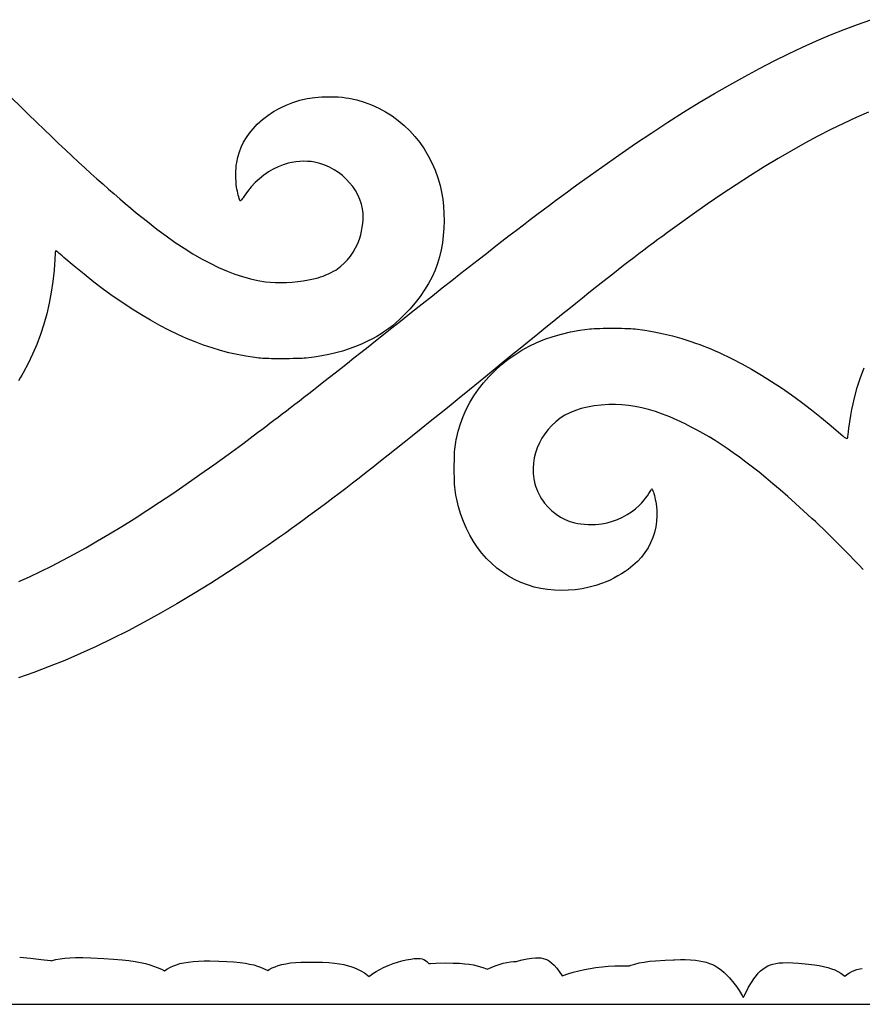
# Model space of a CAD drawing. Extents: x 0 to 22.6, y -11.1 to -5.4.
# Drawn here: x 14.6 to 19.3, y -11.1 to -5.6 of the extents above; entities that cross this region are included whole.
import ezdxf

# ---------------------------------------------------------------- set-up
doc = ezdxf.new("R2010")
doc.units = 0
doc.header["$MEASUREMENT"] = 0
doc.layers.add('Vector Layer 1', color=7, linetype='Continuous', lineweight=30)

msp = doc.modelspace()

# ---------------------------------------------------------------- linework, layer by layer
at = {"layer": 'Vector Layer 1', "color": 18, "lineweight": 30, "true_color": 0x000000}
for p, q in [((0.0619, -11.0557), (22.5637, -11.0571)), ((16.5704, -11.0557), (16.5708, -11.0555))]:
    msp.add_line(p, q, dxfattribs=at)
at = {"layer": 'Vector Layer 1', "color": 18, "lineweight": 30, "true_color": 0x000000, "extrusion": (0, 0, -1)}
for points in [[(-14.6231, -8.7047), (-14.6833, -8.6774), (-14.6833, -8.6774), (-14.7442, -8.6484), (-14.7442, -8.6484), (-14.8059, -8.6178), (-14.8059, -8.6178), (-14.8684, -8.5856), (-14.8684, -8.5856), (-14.9319, -8.5516), (-14.9319, -8.5516), (-14.9964, -8.5158), (-14.9964, -8.5158), (-15.062, -8.4783), (-15.062, -8.4783), (-15.1286, -8.4389), (-15.1286, -8.4389), (-15.1965, -8.3977), (-15.1965, -8.3977), (-15.2655, -8.3546), (-15.2655, -8.3546), (-15.3359, -8.3095), (-15.3359, -8.3095), (-15.4076, -8.2625), (-15.4076, -8.2625), (-15.4808, -8.2135), (-15.4808, -8.2135), (-15.5554, -8.1624), (-15.5554, -8.1624), (-15.6316, -8.1093), (-15.6316, -8.1093), (-15.7094, -8.054), (-15.7094, -8.054), (-15.7889, -7.9966), (-15.7889, -7.9966), (-15.8701, -7.937), (-15.8701, -7.937), (-15.953, -7.8752), (-15.953, -7.8752), (-15.9759, -7.858), (-15.9759, -7.858), (-15.9987, -7.8408), (-15.9987, -7.8408), (-16.0213, -7.8237), (-16.0213, -7.8237), (-16.0439, -7.8066), (-16.0439, -7.8066), (-16.0667, -7.7893), (-16.0667, -7.7893), (-16.0896, -7.7718), (-16.0896, -7.7718), (-16.1129, -7.754), (-16.1129, -7.754), (-16.1365, -7.7358), (-16.1365, -7.7358), (-16.1607, -7.7172), (-16.1607, -7.7172), (-16.1855, -7.698), (-16.1855, -7.698), (-16.211, -7.6783), (-16.211, -7.6783), (-16.2373, -7.6578), (-16.2373, -7.6578), (-16.2646, -7.6366), (-16.2646, -7.6366), (-16.2928, -7.6145), (-16.2928, -7.6145), (-16.3222, -7.5915), (-16.3222, -7.5915), (-16.3528, -7.5675), (-16.3528, -7.5675), (-16.3847, -7.5424), (-16.3847, -7.5424), (-16.418, -7.5162), (-16.418, -7.5162), (-16.4529, -7.4887), (-16.4529, -7.4887), (-16.4894, -7.4598), (-16.4894, -7.4598), (-16.5276, -7.4296), (-16.5276, -7.4296), (-16.5676, -7.3979), (-16.5676, -7.3979), (-16.6096, -7.3647), (-16.6096, -7.3647), (-16.6535, -7.3298), (-16.6535, -7.3298), (-16.6997, -7.2932), (-16.6997, -7.2932), (-16.748, -7.2548), (-16.748, -7.2548), (-16.8096, -7.2059), (-16.8096, -7.2059), (-16.8688, -7.159), (-16.8688, -7.159), (-16.9258, -7.1138), (-16.9258, -7.1138), (-16.9806, -7.0705), (-16.9806, -7.0705), (-17.0334, -7.0288), (-17.0334, -7.0288), (-17.0843, -6.9888), (-17.0843, -6.9888), (-17.1333, -6.9503), (-17.1333, -6.9503), (-17.1806, -6.9133), (-17.1806, -6.9133), (-17.2262, -6.8777), (-17.2262, -6.8777), (-17.2703, -6.8434), (-17.2703, -6.8434), (-17.3128, -6.8104), (-17.3128, -6.8104), (-17.354, -6.7786), (-17.354, -6.7786), (-17.3939, -6.748), (-17.3939, -6.748), (-17.4326, -6.7183), (-17.4326, -6.7183), (-17.4701, -6.6897), (-17.4701, -6.6897), (-17.5067, -6.662), (-17.5067, -6.662), (-17.5423, -6.6351), (-17.5423, -6.6351), (-17.5771, -6.609), (-17.5771, -6.609), (-17.6112, -6.5836), (-17.6112, -6.5836), (-17.6446, -6.5589), (-17.6446, -6.5589), (-17.6775, -6.5346), (-17.6775, -6.5346), (-17.7099, -6.5109), (-17.7099, -6.5109), (-17.7419, -6.4876), (-17.7419, -6.4876), (-17.7737, -6.4647), (-17.7737, -6.4647), (-17.8053, -6.442), (-17.8053, -6.442), (-17.8368, -6.4196), (-17.8368, -6.4196), (-17.8684, -6.3973), (-17.8684, -6.3973), (-17.9, -6.375), (-17.9, -6.375), (-17.9318, -6.3528), (-17.9318, -6.3528), (-17.9639, -6.3305), (-17.9639, -6.3305), (-18.056, -6.2673), (-18.056, -6.2673), (-18.1467, -6.2066), (-18.1467, -6.2066), (-18.2361, -6.1484), (-18.2361, -6.1484), (-18.3243, -6.0925), (-18.3243, -6.0925), (-18.4112, -6.039), (-18.4112, -6.039), (-18.4969, -5.9878), (-18.4969, -5.9878), (-18.5813, -5.9391), (-18.5813, -5.9391), (-18.6646, -5.8926), (-18.6646, -5.8926), (-18.7468, -5.8485), (-18.7468, -5.8485), (-18.8278, -5.8067), (-18.8278, -5.8067), (-18.9078, -5.7672), (-18.9078, -5.7672), (-18.9867, -5.7299), (-18.9867, -5.7299), (-19.0645, -5.695), (-19.0645, -5.695), (-19.1414, -5.6622), (-19.1414, -5.6622), (-19.2173, -5.6317), (-19.2173, -5.6317), (-19.2923, -5.6034), (-19.2923, -5.6034), (-19.3663, -5.5774)], [(-14.5851, -6.0145), (-14.6326, -6.061), (-14.6326, -6.061), (-14.6782, -6.1054), (-14.6782, -6.1054), (-14.7221, -6.148), (-14.7221, -6.148), (-14.7645, -6.1888), (-14.7645, -6.1888), (-14.8053, -6.228), (-14.8053, -6.228), (-14.8448, -6.2655), (-14.8448, -6.2655), (-14.8829, -6.3016), (-14.8829, -6.3016), (-14.9199, -6.3362), (-14.9199, -6.3362), (-14.9558, -6.3695), (-14.9558, -6.3695), (-14.9908, -6.4016), (-14.9908, -6.4016), (-15.0248, -6.4326), (-15.0248, -6.4326), (-15.0581, -6.4626), (-15.0581, -6.4626), (-15.0907, -6.4916), (-15.0907, -6.4916), (-15.1227, -6.5198), (-15.1227, -6.5198), (-15.1543, -6.5472), (-15.1543, -6.5472), (-15.1854, -6.574), (-15.1854, -6.574), (-15.2164, -6.6002), (-15.2164, -6.6002), (-15.2471, -6.626), (-15.2471, -6.626), (-15.2778, -6.6514), (-15.2778, -6.6514), (-15.3085, -6.6765), (-15.3085, -6.6765), (-15.3394, -6.7014), (-15.3394, -6.7014), (-15.3918, -6.7425), (-15.3918, -6.7425), (-15.4433, -6.7809), (-15.4433, -6.7809), (-15.494, -6.8166), (-15.494, -6.8166), (-15.5438, -6.8497), (-15.5438, -6.8497), (-15.5928, -6.8801), (-15.5928, -6.8801), (-15.641, -6.9079), (-15.641, -6.9079), (-15.6883, -6.9331), (-15.6883, -6.9331), (-15.7348, -6.9556), (-15.7348, -6.9556), (-15.7805, -6.9755), (-15.7805, -6.9755), (-15.8253, -6.9927), (-15.8253, -6.9927), (-15.8694, -7.0073), (-15.8694, -7.0073), (-15.9127, -7.0193), (-15.9127, -7.0193), (-15.9551, -7.0286), (-15.9551, -7.0286), (-15.9968, -7.0354), (-15.9968, -7.0354), (-16.0236, -7.0381), (-16.0236, -7.0381), (-16.0523, -7.0397), (-16.0523, -7.0397), (-16.0825, -7.04), (-16.0825, -7.04), (-16.1135, -7.0393), (-16.1135, -7.0393), (-16.145, -7.0375), (-16.145, -7.0375), (-16.1764, -7.0346), (-16.1764, -7.0346), (-16.2071, -7.0307), (-16.2071, -7.0307), (-16.2368, -7.0259), (-16.2368, -7.0259), (-16.2648, -7.0201), (-16.2648, -7.0201), (-16.2906, -7.0134), (-16.2906, -7.0134), (-16.3033, -7.0093), (-16.3033, -7.0093), (-16.3174, -7.0041), (-16.3174, -7.0041), (-16.3323, -6.998), (-16.3323, -6.998), (-16.3475, -6.9914), (-16.3475, -6.9914), (-16.3622, -6.9844), (-16.3622, -6.9844), (-16.3759, -6.9775), (-16.3759, -6.9775), (-16.3879, -6.9708), (-16.3879, -6.9708), (-16.3976, -6.9647), (-16.3976, -6.9647), (-16.4169, -6.9499), (-16.4169, -6.9499), (-16.4355, -6.9328), (-16.4355, -6.9328), (-16.4531, -6.9137), (-16.4531, -6.9137), (-16.4696, -6.8929), (-16.4696, -6.8929), (-16.4847, -6.8708), (-16.4847, -6.8708), (-16.4982, -6.8476), (-16.4982, -6.8476), (-16.5099, -6.8237), (-16.5099, -6.8237), (-16.5195, -6.7994), (-16.5195, -6.7994), (-16.5269, -6.7751), (-16.5269, -6.7751), (-16.5317, -6.7541), (-16.5317, -6.7541), (-16.5355, -6.7329), (-16.5355, -6.7329), (-16.5383, -6.7119), (-16.5383, -6.7119), (-16.54, -6.6917), (-16.54, -6.6917), (-16.5406, -6.673), (-16.5406, -6.673), (-16.54, -6.6562), (-16.54, -6.6562), (-16.5365, -6.6295), (-16.5365, -6.6295), (-16.5304, -6.6032), (-16.5304, -6.6032), (-16.5218, -6.5776), (-16.5218, -6.5776), (-16.5108, -6.5528), (-16.5108, -6.5528), (-16.4976, -6.5289), (-16.4976, -6.5289), (-16.4822, -6.5061), (-16.4822, -6.5061), (-16.4649, -6.4845), (-16.4649, -6.4845), (-16.4457, -6.4642), (-16.4457, -6.4642), (-16.4248, -6.4454), (-16.4248, -6.4454), (-16.4023, -6.4281), (-16.4023, -6.4281), (-16.3783, -6.4126), (-16.3783, -6.4126), (-16.353, -6.399), (-16.353, -6.399), (-16.3264, -6.3873), (-16.3264, -6.3873), (-16.2987, -6.3778), (-16.2987, -6.3778), (-16.2701, -6.3706), (-16.2701, -6.3706), (-16.2513, -6.3675), (-16.2513, -6.3675), (-16.2309, -6.3658), (-16.2309, -6.3658), (-16.2092, -6.3653), (-16.2092, -6.3653), (-16.1871, -6.3661), (-16.1871, -6.3661), (-16.1651, -6.3681), (-16.1651, -6.3681), (-16.1438, -6.3713), (-16.1438, -6.3713), (-16.1239, -6.3756), (-16.1239, -6.3756), (-16.0954, -6.3843), (-16.0954, -6.3843), (-16.0674, -6.3955), (-16.0674, -6.3955), (-16.04, -6.409), (-16.04, -6.409), (-16.0133, -6.4247), (-16.0133, -6.4247), (-15.9876, -6.4426), (-15.9876, -6.4426), (-15.963, -6.4625), (-15.963, -6.4625), (-15.9396, -6.4843), (-15.9396, -6.4843), (-15.9175, -6.5078), (-15.9175, -6.5078), (-15.897, -6.5331), (-15.897, -6.5331), (-15.8781, -6.5599), (-15.8781, -6.5599), (-15.8725, -6.5682), (-15.8725, -6.5682), (-15.8676, -6.5751), (-15.8676, -6.5751), (-15.8633, -6.5804), (-15.8633, -6.5804), (-15.8599, -6.5842), (-15.8599, -6.5842), (-15.8575, -6.5862), (-15.8575, -6.5862), (-15.856, -6.5863), (-15.856, -6.5863), (-15.8544, -6.5837), (-15.8544, -6.5837), (-15.8525, -6.5787), (-15.8525, -6.5787), (-15.8503, -6.5718), (-15.8503, -6.5718), (-15.8479, -6.5632), (-15.8479, -6.5632), (-15.8454, -6.5534), (-15.8454, -6.5534), (-15.8429, -6.5427), (-15.8429, -6.5427), (-15.8405, -6.5314), (-15.8405, -6.5314), (-15.8382, -6.5199), (-15.8382, -6.5199), (-15.8362, -6.5085), (-15.8362, -6.5085), (-15.8342, -6.4935), (-15.8342, -6.4935), (-15.8328, -6.4766), (-15.8328, -6.4766), (-15.832, -6.4586), (-15.832, -6.4586), (-15.8318, -6.4399), (-15.8318, -6.4399), (-15.8321, -6.4213), (-15.8321, -6.4213), (-15.833, -6.4034), (-15.833, -6.4034), (-15.8344, -6.387), (-15.8344, -6.387), (-15.8364, -6.3725), (-15.8364, -6.3725), (-15.8428, -6.3424), (-15.8428, -6.3424), (-15.8513, -6.3137), (-15.8513, -6.3137), (-15.862, -6.2861), (-15.862, -6.2861), (-15.875, -6.2594), (-15.875, -6.2594), (-15.8903, -6.2336), (-15.8903, -6.2336), (-15.908, -6.2085), (-15.908, -6.2085), (-15.9283, -6.1839), (-15.9283, -6.1839), (-15.9511, -6.1597), (-15.9511, -6.1597), (-15.9795, -6.1336), (-15.9795, -6.1336), (-16.0098, -6.1097), (-16.0098, -6.1097), (-16.0421, -6.0882), (-16.0421, -6.0882), (-16.0761, -6.069), (-16.0761, -6.069), (-16.1119, -6.0523), (-16.1119, -6.0523), (-16.1493, -6.0379), (-16.1493, -6.0379), (-16.1884, -6.026), (-16.1884, -6.026), (-16.229, -6.0166), (-16.229, -6.0166), (-16.271, -6.0097), (-16.271, -6.0097), (-16.2895, -6.0077), (-16.2895, -6.0077), (-16.3101, -6.0065), (-16.3101, -6.0065), (-16.3322, -6.0058), (-16.3322, -6.0058), (-16.3552, -6.0058), (-16.3552, -6.0058), (-16.3785, -6.0063), (-16.3785, -6.0063), (-16.4013, -6.0075), (-16.4013, -6.0075), (-16.4231, -6.0092), (-16.4231, -6.0092), (-16.4432, -6.0115), (-16.4432, -6.0115), (-16.461, -6.0143), (-16.461, -6.0143), (-16.5044, -6.024), (-16.5044, -6.024), (-16.5465, -6.0365), (-16.5465, -6.0365), (-16.5874, -6.0518), (-16.5874, -6.0518), (-16.6269, -6.0697), (-16.6269, -6.0697), (-16.6648, -6.0901), (-16.6648, -6.0901), (-16.7012, -6.113), (-16.7012, -6.113), (-16.7359, -6.1383), (-16.7359, -6.1383), (-16.7688, -6.1658), (-16.7688, -6.1658), (-16.7998, -6.1955), (-16.7998, -6.1955), (-16.8289, -6.2273), (-16.8289, -6.2273), (-16.8559, -6.2611), (-16.8559, -6.2611), (-16.8807, -6.2968), (-16.8807, -6.2968), (-16.9032, -6.3344), (-16.9032, -6.3344), (-16.9234, -6.3736), (-16.9234, -6.3736), (-16.9412, -6.4144), (-16.9412, -6.4144), (-16.9564, -6.4568), (-16.9564, -6.4568), (-16.9689, -6.5007), (-16.9689, -6.5007), (-16.977, -6.5376), (-16.977, -6.5376), (-16.9833, -6.5761), (-16.9833, -6.5761), (-16.9876, -6.6157), (-16.9876, -6.6157), (-16.9901, -6.6562), (-16.9901, -6.6562), (-16.9907, -6.6971), (-16.9907, -6.6971), (-16.9894, -6.7382), (-16.9894, -6.7382), (-16.9863, -6.779), (-16.9863, -6.779), (-16.9813, -6.8193), (-16.9813, -6.8193), (-16.9744, -6.8586), (-16.9744, -6.8586), (-16.9657, -6.8966), (-16.9657, -6.8966), (-16.9545, -6.9342), (-16.9545, -6.9342), (-16.9405, -6.9716), (-16.9405, -6.9716), (-16.9238, -7.0086), (-16.9238, -7.0086), (-16.9043, -7.0454), (-16.9043, -7.0454), (-16.8821, -7.0817), (-16.8821, -7.0817), (-16.8573, -7.1176), (-16.8573, -7.1176), (-16.8299, -7.1529), (-16.8299, -7.1529), (-16.7998, -7.1877), (-16.7998, -7.1877), (-16.7672, -7.2219), (-16.7672, -7.2219), (-16.7452, -7.2433), (-16.7452, -7.2433), (-16.7241, -7.2627), (-16.7241, -7.2627), (-16.7034, -7.2804), (-16.7034, -7.2804), (-16.6829, -7.2965), (-16.6829, -7.2965), (-16.6619, -7.3116), (-16.6619, -7.3116), (-16.6401, -7.3258), (-16.6401, -7.3258), (-16.617, -7.3396), (-16.617, -7.3396), (-16.5921, -7.3532), (-16.5921, -7.3532), (-16.5651, -7.3669), (-16.5651, -7.3669), (-16.5312, -7.3828), (-16.5312, -7.3828), (-16.4969, -7.397), (-16.4969, -7.397), (-16.462, -7.4099), (-16.462, -7.4099), (-16.426, -7.4213), (-16.426, -7.4213), (-16.3889, -7.4315), (-16.3889, -7.4315), (-16.3503, -7.4404), (-16.3503, -7.4404), (-16.3099, -7.4481), (-16.3099, -7.4481), (-16.2675, -7.4548), (-16.2675, -7.4548), (-16.2228, -7.4604), (-16.2228, -7.4604), (-16.213, -7.4613), (-16.213, -7.4613), (-16.2007, -7.4621), (-16.2007, -7.4621), (-16.1861, -7.4628), (-16.1861, -7.4628), (-16.1694, -7.4634), (-16.1694, -7.4634), (-16.1509, -7.4638), (-16.1509, -7.4638), (-16.1309, -7.4642), (-16.1309, -7.4642), (-16.1095, -7.4644), (-16.1095, -7.4644), (-16.0871, -7.4644), (-16.0871, -7.4644), (-16.0656, -7.4644), (-16.0656, -7.4644), (-16.0468, -7.4643), (-16.0468, -7.4643), (-16.0303, -7.4641), (-16.0303, -7.4641), (-16.0157, -7.4638), (-16.0157, -7.4638), (-16.0027, -7.4634), (-16.0027, -7.4634), (-15.9909, -7.4628), (-15.9909, -7.4628), (-15.9799, -7.4621), (-15.9799, -7.4621), (-15.9694, -7.4613), (-15.9694, -7.4613), (-15.9591, -7.4602), (-15.9591, -7.4602), (-15.9485, -7.459), (-15.9485, -7.459), (-15.9373, -7.4575), (-15.9373, -7.4575), (-15.8879, -7.45), (-15.8879, -7.45), (-15.8397, -7.441), (-15.8397, -7.441), (-15.7924, -7.4305), (-15.7924, -7.4305), (-15.7457, -7.4183), (-15.7457, -7.4183), (-15.6991, -7.4044), (-15.6991, -7.4044), (-15.6526, -7.3886), (-15.6526, -7.3886), (-15.6056, -7.3708), (-15.6056, -7.3708), (-15.558, -7.351), (-15.558, -7.351), (-15.5093, -7.3291), (-15.5093, -7.3291), (-15.4593, -7.3048), (-15.4593, -7.3048), (-15.4083, -7.2784), (-15.4083, -7.2784), (-15.3572, -7.2501), (-15.3572, -7.2501), (-15.3059, -7.2199), (-15.3059, -7.2199), (-15.2541, -7.1877), (-15.2541, -7.1877), (-15.202, -7.1534), (-15.202, -7.1534), (-15.1493, -7.117), (-15.1493, -7.117), (-15.096, -7.0784), (-15.096, -7.0784), (-15.0421, -7.0375), (-15.0421, -7.0375), (-14.9873, -6.9943), (-14.9873, -6.9943), (-14.9316, -6.9488), (-14.9316, -6.9488), (-14.875, -6.9008), (-14.875, -6.9008), (-14.8651, -6.8923), (-14.8651, -6.8923), (-14.8558, -6.8844), (-14.8558, -6.8844), (-14.8474, -6.8775), (-14.8474, -6.8775), (-14.8403, -6.8717), (-14.8403, -6.8717), (-14.8346, -6.8673), (-14.8346, -6.8673), (-14.8308, -6.8645), (-14.8308, -6.8645), (-14.829, -6.8635), (-14.829, -6.8635), (-14.8283, -6.8648), (-14.8283, -6.8648), (-14.8275, -6.8683), (-14.8275, -6.8683), (-14.8267, -6.8738), (-14.8267, -6.8738), (-14.826, -6.881), (-14.826, -6.881), (-14.8252, -6.8896), (-14.8252, -6.8896), (-14.8246, -6.8994), (-14.8246, -6.8994), (-14.824, -6.9101), (-14.824, -6.9101), (-14.8198, -6.9722), (-14.8198, -6.9722), (-14.8132, -7.0337), (-14.8132, -7.0337), (-14.8042, -7.0946), (-14.8042, -7.0946), (-14.7928, -7.1546), (-14.7928, -7.1546), (-14.779, -7.2138), (-14.779, -7.2138), (-14.7628, -7.2719), (-14.7628, -7.2719), (-14.7444, -7.3288), (-14.7444, -7.3288), (-14.7237, -7.3845), (-14.7237, -7.3845), (-14.7007, -7.4388), (-14.7007, -7.4388), (-14.6756, -7.4916), (-14.6756, -7.4916), (-14.6482, -7.5428), (-14.6482, -7.5428), (-14.6407, -7.5558), (-14.6407, -7.5558), (-14.6317, -7.5706), (-14.6317, -7.5706), (-14.6215, -7.5867)], [(-19.3534, -6.0922), (-19.2843, -6.1224), (-19.2843, -6.1224), (-19.2143, -6.1547), (-19.2143, -6.1547), (-19.1435, -6.1892), (-19.1435, -6.1892), (-19.0716, -6.226), (-19.0716, -6.226), (-18.9987, -6.2651), (-18.9987, -6.2651), (-18.9247, -6.3065), (-18.9247, -6.3065), (-18.8496, -6.3502), (-18.8496, -6.3502), (-18.7732, -6.3962), (-18.7732, -6.3962), (-18.6956, -6.4447), (-18.6956, -6.4447), (-18.6166, -6.4956), (-18.6166, -6.4956), (-18.5363, -6.5489), (-18.5363, -6.5489), (-18.4545, -6.6048), (-18.4545, -6.6048), (-18.3712, -6.6631), (-18.3712, -6.6631), (-18.2863, -6.7239), (-18.2863, -6.7239), (-18.26, -6.7431), (-18.26, -6.7431), (-18.2339, -6.7622), (-18.2339, -6.7622), (-18.2078, -6.7814), (-18.2078, -6.7814), (-18.1816, -6.8007), (-18.1816, -6.8007), (-18.1554, -6.8203), (-18.1554, -6.8203), (-18.1289, -6.8401), (-18.1289, -6.8401), (-18.1021, -6.8603), (-18.1021, -6.8603), (-18.0749, -6.881), (-18.0749, -6.881), (-18.0472, -6.9021), (-18.0472, -6.9021), (-18.0189, -6.9238), (-18.0189, -6.9238), (-17.99, -6.9462), (-17.99, -6.9462), (-17.9603, -6.9693), (-17.9603, -6.9693), (-17.9298, -6.9931), (-17.9298, -6.9931), (-17.8983, -7.0178), (-17.8983, -7.0178), (-17.8658, -7.0434), (-17.8658, -7.0434), (-17.8322, -7.0701), (-17.8322, -7.0701), (-17.7973, -7.0978), (-17.7973, -7.0978), (-17.7612, -7.1266), (-17.7612, -7.1266), (-17.7237, -7.1566), (-17.7237, -7.1566), (-17.6847, -7.1879), (-17.6847, -7.1879), (-17.6442, -7.2206), (-17.6442, -7.2206), (-17.602, -7.2546), (-17.602, -7.2546), (-17.5581, -7.2902), (-17.5581, -7.2902), (-17.5123, -7.3273), (-17.5123, -7.3273), (-17.4646, -7.3661), (-17.4646, -7.3661), (-17.4149, -7.4065), (-17.4149, -7.4065), (-17.3631, -7.4487), (-17.3631, -7.4487), (-17.3091, -7.4928), (-17.3091, -7.4928), (-17.2528, -7.5388), (-17.2528, -7.5388), (-17.1911, -7.5891), (-17.1911, -7.5891), (-17.1316, -7.6376), (-17.1316, -7.6376), (-17.0742, -7.6844), (-17.0742, -7.6844), (-17.0188, -7.7293), (-17.0188, -7.7293), (-16.9653, -7.7727), (-16.9653, -7.7727), (-16.9137, -7.8144), (-16.9137, -7.8144), (-16.8638, -7.8545), (-16.8638, -7.8545), (-16.8156, -7.8933), (-16.8156, -7.8933), (-16.769, -7.9305), (-16.769, -7.9305), (-16.7239, -7.9665), (-16.7239, -7.9665), (-16.6802, -8.0012), (-16.6802, -8.0012), (-16.6379, -8.0346), (-16.6379, -8.0346), (-16.5968, -8.0669), (-16.5968, -8.0669), (-16.5569, -8.0982), (-16.5569, -8.0982), (-16.5181, -8.1283), (-16.5181, -8.1283), (-16.4803, -8.1576), (-16.4803, -8.1576), (-16.4435, -8.1859), (-16.4435, -8.1859), (-16.4075, -8.2134), (-16.4075, -8.2134), (-16.3722, -8.2402), (-16.3722, -8.2402), (-16.3376, -8.2662), (-16.3376, -8.2662), (-16.3036, -8.2916), (-16.3036, -8.2916), (-16.2702, -8.3164), (-16.2702, -8.3164), (-16.2371, -8.3408), (-16.2371, -8.3408), (-16.2044, -8.3646), (-16.2044, -8.3646), (-16.172, -8.3881), (-16.172, -8.3881), (-16.1397, -8.4113), (-16.1397, -8.4113), (-16.1076, -8.4342), (-16.1076, -8.4342), (-16.0754, -8.457), (-16.0754, -8.457), (-16.0432, -8.4796), (-16.0432, -8.4796), (-16.0109, -8.5021), (-16.0109, -8.5021), (-15.9783, -8.5247), (-15.9783, -8.5247), (-15.8813, -8.5906), (-15.8813, -8.5906), (-15.7854, -8.6539), (-15.7854, -8.6539), (-15.6907, -8.7145), (-15.6907, -8.7145), (-15.5969, -8.7724), (-15.5969, -8.7724), (-15.5042, -8.8277), (-15.5042, -8.8277), (-15.4124, -8.8804), (-15.4124, -8.8804), (-15.3215, -8.9305), (-15.3215, -8.9305), (-15.2315, -8.9781), (-15.2315, -8.9781), (-15.1424, -9.0231), (-15.1424, -9.0231), (-15.054, -9.0655), (-15.054, -9.0655), (-14.9664, -9.1054), (-14.9664, -9.1054), (-14.8796, -9.1428), (-14.8796, -9.1428), (-14.7934, -9.1777), (-14.7934, -9.1777), (-14.7078, -9.2101), (-14.7078, -9.2101), (-14.6228, -9.2401)], [(-19.3245, -8.6369), (-19.2992, -8.6107), (-19.2992, -8.6107), (-19.2736, -8.5844), (-19.2736, -8.5844), (-19.2479, -8.5582), (-19.2479, -8.5582), (-19.2223, -8.5322), (-19.2223, -8.5322), (-19.1969, -8.5066), (-19.1969, -8.5066), (-19.1719, -8.4816), (-19.1719, -8.4816), (-19.1474, -8.4573), (-19.1474, -8.4573), (-19.1235, -8.4339), (-19.1235, -8.4339), (-19.1006, -8.4116), (-19.1006, -8.4116), (-19.0786, -8.3905), (-19.0786, -8.3905), (-19.0578, -8.3709), (-19.0578, -8.3709), (-19.0384, -8.3527), (-19.0384, -8.3527), (-18.9919, -8.3101), (-18.9919, -8.3101), (-18.947, -8.2696), (-18.947, -8.2696), (-18.9038, -8.2311), (-18.9038, -8.2311), (-18.862, -8.1946), (-18.862, -8.1946), (-18.8215, -8.1601), (-18.8215, -8.1601), (-18.7823, -8.1273), (-18.7823, -8.1273), (-18.7442, -8.0963), (-18.7442, -8.0963), (-18.7071, -8.0669), (-18.7071, -8.0669), (-18.6709, -8.039), (-18.6709, -8.039), (-18.6354, -8.0126), (-18.6354, -8.0126), (-18.6007, -7.9876), (-18.6007, -7.9876), (-18.5664, -7.9639), (-18.5664, -7.9639), (-18.5326, -7.9414), (-18.5326, -7.9414), (-18.4991, -7.9201), (-18.4991, -7.9201), (-18.4658, -7.8998), (-18.4658, -7.8998), (-18.4327, -7.8805), (-18.4327, -7.8805), (-18.3994, -7.862), (-18.3994, -7.862), (-18.3661, -7.8443), (-18.3661, -7.8443), (-18.3325, -7.8274), (-18.3325, -7.8274), (-18.2889, -7.8066), (-18.2889, -7.8066), (-18.247, -7.7883), (-18.247, -7.7883), (-18.2064, -7.7722), (-18.2064, -7.7722), (-18.1671, -7.7583), (-18.1671, -7.7583), (-18.1287, -7.7467), (-18.1287, -7.7467), (-18.0912, -7.7372), (-18.0912, -7.7372), (-18.0541, -7.7297), (-18.0541, -7.7297), (-18.0175, -7.7243), (-18.0175, -7.7243), (-17.9809, -7.7208), (-17.9809, -7.7208), (-17.9443, -7.7193), (-17.9443, -7.7193), (-17.9074, -7.7196), (-17.9074, -7.7196), (-17.8656, -7.7221), (-17.8656, -7.7221), (-17.8262, -7.7265), (-17.8262, -7.7265), (-17.7891, -7.733), (-17.7891, -7.733), (-17.7543, -7.7414), (-17.7543, -7.7414), (-17.7218, -7.752), (-17.7218, -7.752), (-17.6916, -7.7645), (-17.6916, -7.7645), (-17.6636, -7.7791), (-17.6636, -7.7791), (-17.6379, -7.7957), (-17.6379, -7.7957), (-17.6134, -7.8148), (-17.6134, -7.8148), (-17.5908, -7.8357), (-17.5908, -7.8357), (-17.5703, -7.8581), (-17.5703, -7.8581), (-17.5519, -7.882), (-17.5519, -7.882), (-17.5355, -7.907), (-17.5355, -7.907), (-17.5214, -7.9331), (-17.5214, -7.9331), (-17.5096, -7.9602), (-17.5096, -7.9602), (-17.5001, -7.9879), (-17.5001, -7.9879), (-17.493, -8.0162), (-17.493, -8.0162), (-17.4884, -8.045), (-17.4884, -8.045), (-17.4862, -8.074), (-17.4862, -8.074), (-17.4867, -8.103), (-17.4867, -8.103), (-17.4898, -8.132), (-17.4898, -8.132), (-17.4957, -8.1608), (-17.4957, -8.1608), (-17.4993, -8.1728), (-17.4993, -8.1728), (-17.5044, -8.1864), (-17.5044, -8.1864), (-17.5107, -8.2008), (-17.5107, -8.2008), (-17.5179, -8.2157), (-17.5179, -8.2157), (-17.5257, -8.2304), (-17.5257, -8.2304), (-17.5339, -8.2443), (-17.5339, -8.2443), (-17.5422, -8.2571), (-17.5422, -8.2571), (-17.5502, -8.2681), (-17.5502, -8.2681), (-17.5699, -8.2907), (-17.5699, -8.2907), (-17.5915, -8.3112), (-17.5915, -8.3112), (-17.6146, -8.3295), (-17.6146, -8.3295), (-17.6391, -8.3455), (-17.6391, -8.3455), (-17.6647, -8.3591), (-17.6647, -8.3591), (-17.6912, -8.37), (-17.6912, -8.37), (-17.7185, -8.3781), (-17.7185, -8.3781), (-17.7347, -8.3814), (-17.7347, -8.3814), (-17.7529, -8.3839), (-17.7529, -8.3839), (-17.7727, -8.3857), (-17.7727, -8.3857), (-17.7932, -8.3868), (-17.7932, -8.3868), (-17.8138, -8.3871), (-17.8138, -8.3871), (-17.8338, -8.3865), (-17.8338, -8.3865), (-17.8526, -8.3852), (-17.8526, -8.3852), (-17.8695, -8.383), (-17.8695, -8.383), (-17.8993, -8.3768), (-17.8993, -8.3768), (-17.9284, -8.3686), (-17.9284, -8.3686), (-17.9567, -8.3583), (-17.9567, -8.3583), (-17.9839, -8.3461), (-17.9839, -8.3461), (-18.0098, -8.332), (-18.0098, -8.332), (-18.0343, -8.3162), (-18.0343, -8.3162), (-18.0571, -8.2987), (-18.0571, -8.2987), (-18.0782, -8.2797), (-18.0782, -8.2797), (-18.0899, -8.2676), (-18.0899, -8.2676), (-18.1015, -8.2545), (-18.1015, -8.2545), (-18.1125, -8.2409), (-18.1125, -8.2409), (-18.1225, -8.2275), (-18.1225, -8.2275), (-18.1311, -8.2148), (-18.1311, -8.2148), (-18.1379, -8.2033), (-18.1379, -8.2033), (-18.141, -8.1977), (-18.141, -8.1977), (-18.1439, -8.193), (-18.1439, -8.193), (-18.1462, -8.1899), (-18.1462, -8.1899), (-18.1476, -8.1888), (-18.1476, -8.1888), (-18.1493, -8.19), (-18.1493, -8.19), (-18.1514, -8.1935), (-18.1514, -8.1935), (-18.1537, -8.199), (-18.1537, -8.199), (-18.1562, -8.2063), (-18.1562, -8.2063), (-18.1588, -8.2151), (-18.1588, -8.2151), (-18.1615, -8.2251), (-18.1615, -8.2251), (-18.164, -8.2361), (-18.164, -8.2361), (-18.1665, -8.2478), (-18.1665, -8.2478), (-18.1688, -8.26), (-18.1688, -8.26), (-18.1708, -8.2724), (-18.1708, -8.2724), (-18.1744, -8.3054), (-18.1744, -8.3054), (-18.1754, -8.3378), (-18.1754, -8.3378), (-18.1737, -8.3696), (-18.1737, -8.3696), (-18.1694, -8.4005), (-18.1694, -8.4005), (-18.1624, -8.4307), (-18.1624, -8.4307), (-18.1529, -8.46), (-18.1529, -8.46), (-18.1407, -8.4884), (-18.1407, -8.4884), (-18.126, -8.5159), (-18.126, -8.5159), (-18.1088, -8.5423), (-18.1088, -8.5423), (-18.089, -8.5677), (-18.089, -8.5677), (-18.0668, -8.592), (-18.0668, -8.592), (-18.0421, -8.6152), (-18.0421, -8.6152), (-18.0149, -8.6371), (-18.0149, -8.6371), (-17.9981, -8.649), (-17.9981, -8.649), (-17.979, -8.6611), (-17.979, -8.6611), (-17.9583, -8.6732), (-17.9583, -8.6732), (-17.9367, -8.6848), (-17.9367, -8.6848), (-17.9147, -8.6957), (-17.9147, -8.6957), (-17.893, -8.7054), (-17.893, -8.7054), (-17.8723, -8.7137), (-17.8723, -8.7137), (-17.8355, -8.7261), (-17.8355, -8.7261), (-17.7979, -8.7362), (-17.7979, -8.7362), (-17.7596, -8.744), (-17.7596, -8.744), (-17.7209, -8.7496), (-17.7209, -8.7496), (-17.682, -8.7529), (-17.682, -8.7529), (-17.6432, -8.7539), (-17.6432, -8.7539), (-17.6046, -8.7526), (-17.6046, -8.7526), (-17.5665, -8.7489), (-17.5665, -8.7489), (-17.5291, -8.743), (-17.5291, -8.743), (-17.4926, -8.7347), (-17.4926, -8.7347), (-17.4548, -8.7232), (-17.4548, -8.7232), (-17.4182, -8.7093), (-17.4182, -8.7093), (-17.383, -8.6929), (-17.383, -8.6929), (-17.349, -8.674), (-17.349, -8.674), (-17.3164, -8.6529), (-17.3164, -8.6529), (-17.2854, -8.6295), (-17.2854, -8.6295), (-17.2558, -8.604), (-17.2558, -8.604), (-17.2279, -8.5764), (-17.2279, -8.5764), (-17.2017, -8.5467), (-17.2017, -8.5467), (-17.1772, -8.5151), (-17.1772, -8.5151), (-17.1546, -8.4817), (-17.1546, -8.4817), (-17.1339, -8.4465), (-17.1339, -8.4465), (-17.1152, -8.4095), (-17.1152, -8.4095), (-17.0985, -8.3709), (-17.0985, -8.3709), (-17.0839, -8.3308), (-17.0839, -8.3308), (-17.0716, -8.2892), (-17.0716, -8.2892), (-17.0669, -8.2712), (-17.0669, -8.2712), (-17.0629, -8.2546), (-17.0629, -8.2546), (-17.0594, -8.2389), (-17.0594, -8.2389), (-17.0565, -8.2238), (-17.0565, -8.2238), (-17.0542, -8.209), (-17.0542, -8.209), (-17.0522, -8.1939), (-17.0522, -8.1939), (-17.0507, -8.1782), (-17.0507, -8.1782), (-17.0496, -8.1615), (-17.0496, -8.1615), (-17.0488, -8.1434), (-17.0488, -8.1434), (-17.0482, -8.1235), (-17.0482, -8.1235), (-17.0479, -8.1014), (-17.0479, -8.1014), (-17.0478, -8.0767), (-17.0478, -8.0767), (-17.0479, -8.0537), (-17.0479, -8.0537), (-17.048, -8.0331), (-17.048, -8.0331), (-17.0484, -8.0145), (-17.0484, -8.0145), (-17.049, -7.9977), (-17.049, -7.9977), (-17.0498, -7.9823), (-17.0498, -7.9823), (-17.0509, -7.9679), (-17.0509, -7.9679), (-17.0524, -7.9543), (-17.0524, -7.9543), (-17.0542, -7.941), (-17.0542, -7.941), (-17.0564, -7.9277), (-17.0564, -7.9277), (-17.059, -7.9142), (-17.059, -7.9142), (-17.0621, -7.8999), (-17.0621, -7.8999), (-17.0657, -7.8847), (-17.0657, -7.8847), (-17.0699, -7.8681), (-17.0699, -7.8681), (-17.0819, -7.8268), (-17.0819, -7.8268), (-17.0966, -7.7864), (-17.0966, -7.7864), (-17.114, -7.7469), (-17.114, -7.7469), (-17.1341, -7.7084), (-17.1341, -7.7084), (-17.1568, -7.6708), (-17.1568, -7.6708), (-17.1821, -7.6343), (-17.1821, -7.6343), (-17.2099, -7.5988), (-17.2099, -7.5988), (-17.2404, -7.5645), (-17.2404, -7.5645), (-17.2733, -7.5314), (-17.2733, -7.5314), (-17.3091, -7.499), (-17.3091, -7.499), (-17.3461, -7.4692), (-17.3461, -7.4692), (-17.3842, -7.4419), (-17.3842, -7.4419), (-17.4237, -7.417), (-17.4237, -7.417), (-17.4646, -7.3944), (-17.4646, -7.3944), (-17.5071, -7.3741), (-17.5071, -7.3741), (-17.5513, -7.3562), (-17.5513, -7.3562), (-17.5973, -7.3404), (-17.5973, -7.3404), (-17.6452, -7.3268), (-17.6452, -7.3268), (-17.6952, -7.3153), (-17.6952, -7.3153), (-17.7473, -7.3058), (-17.7473, -7.3058), (-17.8017, -7.2984), (-17.8017, -7.2984), (-17.8123, -7.2974), (-17.8123, -7.2974), (-17.8256, -7.2965), (-17.8256, -7.2965), (-17.8411, -7.2958), (-17.8411, -7.2958), (-17.8584, -7.2952), (-17.8584, -7.2952), (-17.8772, -7.2948), (-17.8772, -7.2948), (-17.8971, -7.2945), (-17.8971, -7.2945), (-17.9175, -7.2944), (-17.9175, -7.2944), (-17.9381, -7.2944), (-17.9381, -7.2944), (-17.9586, -7.2945), (-17.9586, -7.2945), (-17.9784, -7.2948), (-17.9784, -7.2948), (-17.9973, -7.2952), (-17.9973, -7.2952), (-18.0146, -7.2958), (-18.0146, -7.2958), (-18.0302, -7.2965), (-18.0302, -7.2965), (-18.0435, -7.2973), (-18.0435, -7.2973), (-18.0541, -7.2983), (-18.0541, -7.2983), (-18.1078, -7.3054), (-18.1078, -7.3054), (-18.1602, -7.3142), (-18.1602, -7.3142), (-18.2117, -7.3248), (-18.2117, -7.3248), (-18.2627, -7.3372), (-18.2627, -7.3372), (-18.3137, -7.3516), (-18.3137, -7.3516), (-18.3649, -7.368), (-18.3649, -7.368), (-18.3901, -7.3767), (-18.3901, -7.3767), (-18.4136, -7.3851), (-18.4136, -7.3851), (-18.4359, -7.3934), (-18.4359, -7.3934), (-18.4574, -7.4018), (-18.4574, -7.4018), (-18.4785, -7.4105), (-18.4785, -7.4105), (-18.4998, -7.4197), (-18.4998, -7.4197), (-18.5216, -7.4295), (-18.5216, -7.4295), (-18.5445, -7.4402), (-18.5445, -7.4402), (-18.5688, -7.452), (-18.5688, -7.452), (-18.5952, -7.465), (-18.5952, -7.465), (-18.6486, -7.4927), (-18.6486, -7.4927), (-18.7028, -7.5229), (-18.7028, -7.5229), (-18.7577, -7.5554), (-18.7577, -7.5554), (-18.8131, -7.5901), (-18.8131, -7.5901), (-18.8688, -7.6269), (-18.8688, -7.6269), (-18.9247, -7.6657), (-18.9247, -7.6657), (-18.9805, -7.7063), (-18.9805, -7.7063), (-19.0361, -7.7487), (-19.0361, -7.7487), (-19.0914, -7.7927), (-19.0914, -7.7927), (-19.1461, -7.8381), (-19.1461, -7.8381), (-19.2, -7.8849), (-19.2, -7.8849), (-19.21, -7.8936), (-19.21, -7.8936), (-19.2181, -7.9002), (-19.2181, -7.9002), (-19.2245, -7.9046), (-19.2245, -7.9046), (-19.2294, -7.907), (-19.2294, -7.907), (-19.2331, -7.9073), (-19.2331, -7.9073), (-19.2359, -7.9055), (-19.2359, -7.9055), (-19.2378, -7.9018), (-19.2378, -7.9018), (-19.2391, -7.896), (-19.2391, -7.896), (-19.2402, -7.8882), (-19.2402, -7.8882), (-19.2444, -7.8507), (-19.2444, -7.8507), (-19.2492, -7.8151), (-19.2492, -7.8151), (-19.2546, -7.7809), (-19.2546, -7.7809), (-19.2608, -7.7477), (-19.2608, -7.7477), (-19.2676, -7.715), (-19.2676, -7.715), (-19.2754, -7.6823), (-19.2754, -7.6823), (-19.2911, -7.6249), (-19.2911, -7.6249), (-19.3092, -7.5689), (-19.3092, -7.5689), (-19.3297, -7.5142)], [(-14.6286, -10.7951), (-14.6292, -10.7951), (-14.6292, -10.7951), (-14.6885, -10.8005), (-14.6885, -10.8005), (-14.7482, -10.8069), (-14.7482, -10.8069), (-14.8005, -10.8139), (-14.8005, -10.8139), (-14.8033, -10.8144)], [(-14.8033, -10.8144), (-14.8098, -10.8125), (-14.8098, -10.8125), (-14.8303, -10.8078), (-14.8303, -10.8078), (-14.8536, -10.8039), (-14.8536, -10.8039), (-14.8801, -10.8007), (-14.8801, -10.8007), (-14.9079, -10.7986), (-14.9079, -10.7986), (-14.9401, -10.7973), (-14.9401, -10.7973), (-14.9804, -10.7971), (-14.9804, -10.7971), (-15.0246, -10.7981), (-15.0246, -10.7981), (-15.0965, -10.8019), (-15.0965, -10.8019), (-15.1499, -10.8055), (-15.1499, -10.8055), (-15.1988, -10.8097), (-15.1988, -10.8097), (-15.2366, -10.8141), (-15.2366, -10.8141), (-15.2707, -10.819), (-15.2707, -10.819), (-15.3016, -10.8246), (-15.3016, -10.8246), (-15.3294, -10.8309), (-15.3294, -10.8309), (-15.3524, -10.8372), (-15.3524, -10.8372), (-15.3735, -10.8441), (-15.3735, -10.8441), (-15.3937, -10.8518), (-15.3937, -10.8518), (-15.4171, -10.8622), (-15.4171, -10.8622), (-15.4338, -10.8707)], [(-15.4338, -10.8707), (-15.448, -10.8617), (-15.448, -10.8617), (-15.4679, -10.8509), (-15.4679, -10.8509), (-15.4843, -10.8432), (-15.4843, -10.8432), (-15.501, -10.8367), (-15.501, -10.8367), (-15.5205, -10.8309), (-15.5205, -10.8309), (-15.5417, -10.8259), (-15.5417, -10.8259), (-15.566, -10.8217), (-15.566, -10.8217), (-15.5944, -10.8184), (-15.5944, -10.8184), (-15.6243, -10.8162), (-15.6243, -10.8162), (-15.6546, -10.8152), (-15.6546, -10.8152), (-15.6868, -10.8152), (-15.6868, -10.8152), (-15.7373, -10.8165), (-15.7373, -10.8165), (-15.7821, -10.8183), (-15.7821, -10.8183), (-15.8203, -10.8208), (-15.8203, -10.8208), (-15.8559, -10.8244), (-15.8559, -10.8244), (-15.8849, -10.8285), (-15.8849, -10.8285), (-15.9086, -10.8329), (-15.9086, -10.8329), (-15.9316, -10.8383), (-15.9316, -10.8383), (-15.9515, -10.8441), (-15.9515, -10.8441), (-15.9692, -10.8504), (-15.9692, -10.8504), (-15.9897, -10.859), (-15.9897, -10.859), (-16.0092, -10.8686), (-16.0092, -10.8686), (-16.0095, -10.8687)], [(-16.0095, -10.8687), (-16.0175, -10.8638), (-16.0175, -10.8638), (-16.0342, -10.8548), (-16.0342, -10.8548), (-16.05, -10.8478), (-16.05, -10.8478), (-16.0679, -10.8415), (-16.0679, -10.8415), (-16.0878, -10.836), (-16.0878, -10.836), (-16.1109, -10.8311), (-16.1109, -10.8311), (-16.1361, -10.8272), (-16.1361, -10.8272), (-16.1642, -10.8243), (-16.1642, -10.8243), (-16.1935, -10.8226), (-16.1935, -10.8226), (-16.2254, -10.822), (-16.2254, -10.822), (-16.2711, -10.8223), (-16.2711, -10.8223), (-16.3143, -10.8233), (-16.3143, -10.8233), (-16.35, -10.8252), (-16.35, -10.8252), (-16.3815, -10.8281), (-16.3815, -10.8281), (-16.4087, -10.8317), (-16.4087, -10.8317), (-16.4323, -10.836), (-16.4323, -10.836), (-16.4522, -10.8407), (-16.4522, -10.8407), (-16.4714, -10.8463), (-16.4714, -10.8463), (-16.4894, -10.8528), (-16.4894, -10.8528), (-16.5087, -10.8611), (-16.5087, -10.8611), (-16.5279, -10.8709), (-16.5279, -10.8709), (-16.5475, -10.8826), (-16.5475, -10.8826), (-16.5674, -10.8962), (-16.5674, -10.8962), (-16.5746, -10.9019)], [(-16.5746, -10.9019), (-16.5777, -10.8991), (-16.5777, -10.8991), (-16.5951, -10.886), (-16.5951, -10.886), (-16.6131, -10.8743), (-16.6131, -10.8743), (-16.6326, -10.8633), (-16.6326, -10.8633), (-16.6535, -10.8531), (-16.6535, -10.8531), (-16.6793, -10.8417), (-16.6793, -10.8417), (-16.7074, -10.8308), (-16.7074, -10.8308), (-16.7311, -10.8228), (-16.7311, -10.8228), (-16.7557, -10.8157), (-16.7557, -10.8157), (-16.779, -10.8101), (-16.779, -10.8101), (-16.8049, -10.8053), (-16.8049, -10.8053), (-16.8248, -10.8026), (-16.8248, -10.8026), (-16.8393, -10.8018), (-16.8393, -10.8018), (-16.8516, -10.8024), (-16.8516, -10.8024), (-16.8545, -10.8029)], [(-16.8545, -10.8029), (-16.8574, -10.803), (-16.8574, -10.803), (-16.8685, -10.8049), (-16.8685, -10.8049), (-16.8779, -10.808), (-16.8779, -10.808), (-16.8868, -10.8126), (-16.8868, -10.8126), (-16.8953, -10.819), (-16.8953, -10.819), (-16.9038, -10.8278), (-16.9038, -10.8278), (-16.9056, -10.8301)], [(-16.9056, -10.8301), (-16.9153, -10.8292), (-16.9153, -10.8292), (-16.9443, -10.8276), (-16.9443, -10.8276), (-16.9989, -10.827), (-16.9989, -10.827), (-17.0415, -10.8275), (-17.0415, -10.8275), (-17.0759, -10.8289), (-17.0759, -10.8289), (-17.1055, -10.8311), (-17.1055, -10.8311), (-17.1301, -10.834), (-17.1301, -10.834), (-17.1551, -10.8382), (-17.1551, -10.8382), (-17.1749, -10.8426), (-17.1749, -10.8426), (-17.1942, -10.8481), (-17.1942, -10.8481), (-17.2122, -10.8545), (-17.2122, -10.8545), (-17.23, -10.8622), (-17.23, -10.8622), (-17.2305, -10.8624)], [(-16.9056, -10.8301), (-16.9153, -10.8292), (-16.9153, -10.8292), (-16.9443, -10.8276), (-16.9443, -10.8276), (-16.9989, -10.827), (-16.9989, -10.827), (-17.0415, -10.8275), (-17.0415, -10.8275), (-17.0759, -10.8289), (-17.0759, -10.8289), (-17.1055, -10.8311), (-17.1055, -10.8311), (-17.1301, -10.834), (-17.1301, -10.834), (-17.1551, -10.8382), (-17.1551, -10.8382), (-17.1749, -10.8426), (-17.1749, -10.8426), (-17.1942, -10.8481), (-17.1942, -10.8481), (-17.2122, -10.8545), (-17.2122, -10.8545), (-17.23, -10.8622), (-17.23, -10.8622), (-17.2305, -10.8624)], [(-17.23, -10.8622), (-17.2532, -10.8517), (-17.2532, -10.8517), (-17.275, -10.843), (-17.275, -10.843), (-17.2967, -10.8355), (-17.2967, -10.8355), (-17.3198, -10.829), (-17.3198, -10.829), (-17.3409, -10.8241), (-17.3409, -10.8241), (-17.3614, -10.8203), (-17.3614, -10.8203), (-17.3772, -10.8184), (-17.3772, -10.8184), (-17.3904, -10.818), (-17.3904, -10.818), (-17.3932, -10.8182)], [(-17.3932, -10.8182), (-17.3983, -10.8167), (-17.3983, -10.8167), (-17.4261, -10.8097), (-17.4261, -10.8097), (-17.4541, -10.8039), (-17.4541, -10.8039), (-17.48, -10.7998), (-17.48, -10.7998), (-17.4993, -10.798), (-17.4993, -10.798), (-17.5153, -10.7979), (-17.5153, -10.7979), (-17.5299, -10.7991), (-17.5299, -10.7991), (-17.5431, -10.8015), (-17.5431, -10.8015), (-17.5551, -10.8052), (-17.5551, -10.8052), (-17.5661, -10.8102), (-17.5661, -10.8102), (-17.5784, -10.8178), (-17.5784, -10.8178), (-17.5911, -10.8276), (-17.5911, -10.8276), (-17.6043, -10.8401), (-17.6043, -10.8401), (-17.6179, -10.8553), (-17.6179, -10.8553), (-17.6318, -10.8737), (-17.6318, -10.8737), (-17.6478, -10.8979), (-17.6478, -10.8979), (-17.6488, -10.8995)], [(-17.6488, -10.8995), (-17.6541, -10.8973), (-17.6541, -10.8973), (-17.6806, -10.8879), (-17.6806, -10.8879), (-17.7103, -10.8787), (-17.7103, -10.8787), (-17.7406, -10.8707), (-17.7406, -10.8707), (-17.7718, -10.8637), (-17.7718, -10.8637), (-17.8037, -10.8577), (-17.8037, -10.8577), (-17.8349, -10.8528), (-17.8349, -10.8528), (-17.8715, -10.8482), (-17.8715, -10.8482), (-17.9046, -10.8452), (-17.9046, -10.8452), (-17.9409, -10.843), (-17.9409, -10.843), (-17.9747, -10.8421), (-17.9747, -10.8421), (-18.0103, -10.8422), (-18.0103, -10.8422), (-18.0229, -10.8427)], [(-17.6488, -10.8995), (-17.6541, -10.8973), (-17.6541, -10.8973), (-17.6806, -10.8879), (-17.6806, -10.8879), (-17.7103, -10.8787), (-17.7103, -10.8787), (-17.7406, -10.8707), (-17.7406, -10.8707), (-17.7718, -10.8637), (-17.7718, -10.8637), (-17.8037, -10.8577), (-17.8037, -10.8577), (-17.8349, -10.8528), (-17.8349, -10.8528), (-17.8715, -10.8482), (-17.8715, -10.8482), (-17.9046, -10.8452), (-17.9046, -10.8452), (-17.9409, -10.843), (-17.9409, -10.843), (-17.9747, -10.8421), (-17.9747, -10.8421), (-18.0103, -10.8422), (-18.0103, -10.8422), (-18.0229, -10.8427)], [(-18.0229, -10.8427), (-18.031, -10.8396), (-18.031, -10.8396), (-18.0531, -10.833), (-18.0531, -10.833), (-18.0771, -10.8272), (-18.0771, -10.8272), (-18.1042, -10.8222), (-18.1042, -10.8222), (-18.1348, -10.8178), (-18.1348, -10.8178), (-18.1682, -10.8145), (-18.1682, -10.8145), (-18.2209, -10.8111), (-18.2209, -10.8111), (-18.2679, -10.809), (-18.2679, -10.809), (-18.274, -10.8089)], [(-18.274, -10.8089), (-18.3075, -10.8081), (-18.3075, -10.8081), (-18.3331, -10.8082), (-18.3331, -10.8082), (-18.3618, -10.8093), (-18.3618, -10.8093), (-18.3896, -10.8116), (-18.3896, -10.8116), (-18.4113, -10.8145), (-18.4113, -10.8145), (-18.4312, -10.8183), (-18.4312, -10.8183), (-18.4495, -10.8231), (-18.4495, -10.8231), (-18.4681, -10.8294), (-18.4681, -10.8294), (-18.4852, -10.8364), (-18.4852, -10.8364), (-18.5, -10.8439), (-18.5, -10.8439), (-18.5158, -10.8536), (-18.5158, -10.8536), (-18.5347, -10.8672), (-18.5347, -10.8672), (-18.5505, -10.8803), (-18.5505, -10.8803), (-18.5653, -10.8946), (-18.5653, -10.8946), (-18.5801, -10.9107), (-18.5801, -10.9107), (-18.6038, -10.9394), (-18.6038, -10.9394), (-18.618, -10.9582), (-18.618, -10.9582), (-18.6325, -10.9799), (-18.6325, -10.9799), (-18.6492, -11.0079), (-18.6492, -11.0079), (-18.6559, -11.0201)], [(-18.6559, -11.0201), (-18.6606, -11.011), (-18.6606, -11.011), (-18.6861, -10.9625), (-18.6861, -10.9625), (-18.7013, -10.9359), (-18.7013, -10.9359), (-18.7148, -10.915), (-18.7148, -10.915), (-18.729, -10.8961), (-18.729, -10.8961), (-18.7401, -10.8834), (-18.7401, -10.8834), (-18.7527, -10.8711), (-18.7527, -10.8711), (-18.7653, -10.8608), (-18.7653, -10.8608), (-18.7782, -10.8521), (-18.7782, -10.8521), (-18.7934, -10.8439), (-18.7934, -10.8439), (-18.807, -10.8381), (-18.807, -10.8381), (-18.8208, -10.8336), (-18.8208, -10.8336), (-18.8379, -10.8298), (-18.8379, -10.8298), (-18.8568, -10.8272), (-18.8568, -10.8272), (-18.8773, -10.8257), (-18.8773, -10.8257), (-18.9032, -10.8252), (-18.9032, -10.8252), (-18.9322, -10.8259), (-18.9322, -10.8259), (-18.9641, -10.8279), (-18.9641, -10.8279), (-19.0196, -10.8331), (-19.0196, -10.8331), (-19.0527, -10.8372), (-19.0527, -10.8372), (-19.0792, -10.8414), (-19.0792, -10.8414), (-19.1026, -10.846), (-19.1026, -10.846), (-19.1275, -10.8523), (-19.1275, -10.8523), (-19.1477, -10.8588), (-19.1477, -10.8588), (-19.1653, -10.8659), (-19.1653, -10.8659), (-19.1827, -10.8744), (-19.1827, -10.8744), (-19.1994, -10.884), (-19.1994, -10.884), (-19.2146, -10.8942), (-19.2146, -10.8942), (-19.2218, -10.8998)], [(-19.2218, -10.8998), (-19.2322, -10.8916), (-19.2322, -10.8916), (-19.2473, -10.8814), (-19.2473, -10.8814), (-19.2603, -10.8742), (-19.2603, -10.8742), (-19.2738, -10.8684), (-19.2738, -10.8684), (-19.289, -10.8636), (-19.289, -10.8636), (-19.306, -10.8598), (-19.306, -10.8598), (-19.3189, -10.8579)]]:
    msp.add_lwpolyline(points, dxfattribs=at)

doc.saveas('drawing.dxf')
